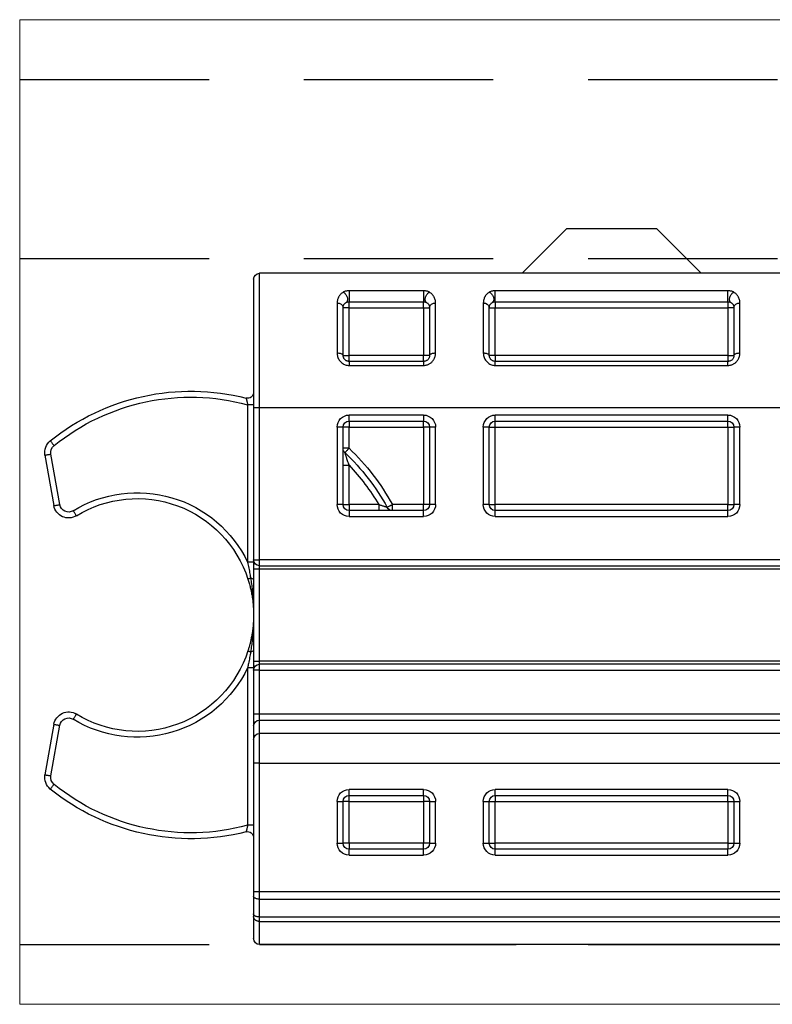
# Model space of a CAD drawing. Units: millimetres. Extents: x 109 to 1047, y 83 to 736.
# Drawn here: x 156 to 181, y 572 to 605 of the extents above; entities that cross this region are included whole.
import ezdxf

# ---------------------------------------------------------------- set-up
doc = ezdxf.new("R2010")
doc.units = ezdxf.units.MM
doc.linetypes.add('DASHED2', pattern=[9.525, 6.35, -3.175])
doc.layers.add('Cuts', color=7, linetype='DASHED2')
doc.layers.add('Helaform', color=7, linetype='Continuous', lineweight=15)

# ---------------------------------------------------------------- blocks, each defined once
blk = doc.blocks.new('20202 Track (side)')
at = {"layer": 'Cuts'}
for p, q in [((0, 14.5), (700, 14.5)), ((0, 8.5), (700, 8.5)), ((0, -14.5), (700, -14.5))]:
    blk.add_line(p, q, dxfattribs=at)
at = {"layer": 'Helaform'}
for p, q in [((0, 16.5), (700, 16.5)), ((0, -16.5), (0, 16.5)), ((700, -16.5), (0, -16.5))]:
    blk.add_line(p, q, dxfattribs=at)
blk = doc.blocks.new('20106 Track stop (side)')
at = {"layer": 'Helaform', "color": 7, "linetype": 'Continuous', "lineweight": 25}
for p, q in [((2.5, 24), (1, 22.5)), ((5.5, 24), (2.5, 24)), ((7, 22.5), (5.5, 24)), ((-15.8, 22.5), (15.8, 22.5)), ((15.8, 18), (15.8, 22.5)), ((16, 22.3), (16, 18)), ((0.1, 21.914), (7.9, 21.914)), ((0.1, 21.544), (0.1, 21.914)), ((7.9, 21.544), (7.9, 21.914)), ((10.3, 21.914), (12.8, 21.914)), ((10.3, 21.914), (10.3, 21.544)), ((12.8, 21.914), (12.8, 21.544)), ((-0.3, 19.83), (-0.3, 21.504)), ((7.9, 21.544), (0.1, 21.544)), ((0.1, 21.544), (0.1, 21.348)), ((7.9, 21.544), (7.9, 21.348)), ((8.3, 21.504), (8.3, 19.83)), ((9.9, 19.83), (9.9, 21.504)), ((12.8, 21.544), (10.3, 21.544)), ((10.3, 21.348), (10.3, 21.544)), ((12.8, 21.348), (12.8, 21.544)), ((13.2, 21.504), (13.2, 19.83)), ((-0.1, 21.348), (-0.1, 19.748)), ((-0.1, 21.348), (0.1, 21.348)), ((0.1, 21.348), (0.1, 19.748)), ((7.9, 21.348), (0.1, 21.348)), ((8.1, 21.348), (7.9, 21.348)), ((7.9, 19.748), (7.9, 21.348)), ((8.1, 19.748), (8.1, 21.348)), ((10.1, 21.348), (10.1, 19.748)), ((10.3, 21.348), (10.1, 21.348)), ((10.3, 21.348), (10.3, 19.748)), ((12.8, 21.348), (10.3, 21.348)), ((12.8, 21.348), (13, 21.348)), ((12.8, 19.748), (12.8, 21.348)), ((13, 19.748), (13, 21.348)), ((0.1, 19.748), (-0.1, 19.748)), ((0.1, 19.748), (7.9, 19.748)), ((0.1, 19.748), (0.1, 19.548)), ((0.1, 19.411), (0.1, 19.548)), ((0.1, 19.548), (7.9, 19.548)), ((7.9, 19.748), (8.1, 19.748)), ((7.9, 19.748), (7.9, 19.548)), ((7.9, 19.411), (7.9, 19.548)), ((10.1, 19.748), (10.3, 19.748)), ((10.3, 19.548), (10.3, 19.748)), ((10.3, 19.748), (12.8, 19.748)), ((10.3, 19.548), (10.3, 19.411)), ((10.3, 19.548), (12.8, 19.548)), ((13, 19.748), (12.8, 19.748)), ((12.8, 19.548), (12.8, 19.748)), ((12.8, 19.548), (12.8, 19.411)), ((7.9, 19.411), (0.1, 19.411)), ((12.8, 19.411), (10.3, 19.411)), ((15.8, 18), (-15.8, 18)), ((16, 18), (15.8, 18)), ((15.8, 12.898), (15.8, 18)), ((16, 18.097), (16.2, 18.097)), ((16, 18), (16, 12.898)), ((16.2, 18.097), (16.2, 12.815)), ((0.1, 17.748), (7.9, 17.748)), ((0.1, 17.548), (0.1, 17.748)), ((7.9, 17.548), (0.1, 17.548)), ((0.1, 17.348), (0.1, 17.548)), ((7.9, 17.548), (7.9, 17.748)), ((7.9, 17.348), (7.9, 17.548)), ((10.3, 17.748), (12.8, 17.748)), ((10.3, 17.748), (10.3, 17.548)), ((12.8, 17.548), (10.3, 17.548)), ((10.3, 17.348), (10.3, 17.548)), ((12.8, 17.548), (12.8, 17.748)), ((12.8, 17.548), (12.8, 17.348)), ((-0.3, 14.748), (-0.3, 17.348)), ((-0.3, 17.348), (-0.1, 17.348)), ((-0.1, 17.348), (-0.1, 14.748)), ((0.1, 17.348), (-0.1, 17.348)), ((7.9, 17.348), (0.1, 17.348)), ((0.1, 17.348), (0.1, 14.748)), ((8.1, 17.348), (7.9, 17.348)), ((7.9, 14.748), (7.9, 17.348)), ((8.1, 17.348), (8.3, 17.348)), ((8.1, 14.748), (8.1, 17.348)), ((8.3, 17.348), (8.3, 14.748)), ((9.9, 14.748), (9.9, 17.348)), ((9.9, 17.348), (10.1, 17.348)), ((10.1, 17.348), (10.1, 14.748)), ((10.1, 17.348), (10.3, 17.348)), ((12.8, 17.348), (10.3, 17.348)), ((10.3, 17.348), (10.3, 14.748)), ((12.8, 17.348), (13, 17.348)), ((12.8, 16.634), (12.8, 17.348)), ((13, 17.348), (13.2, 17.348)), ((13, 14.748), (13, 17.348)), ((13.2, 17.348), (13.2, 14.748)), ((12.8, 16.634), (13, 16.634)), ((22.497, 14.746), (22.795, 16.441)), ((22.992, 16.406), (22.694, 14.712)), ((13, 16.068), (12.8, 16.068)), ((12.8, 14.748), (12.8, 16.068)), ((-0.3, 14.748), (-0.1, 14.748)), ((0.1, 14.748), (-0.1, 14.748)), ((0.1, 14.548), (0.1, 14.748)), ((0.1, 14.748), (7.9, 14.748)), ((0.1, 14.348), (0.1, 14.548)), ((0.1, 14.548), (7.9, 14.548)), ((8.1, 14.748), (7.9, 14.748)), ((7.9, 14.548), (7.9, 14.748)), ((7.9, 14.348), (7.9, 14.548)), ((8.1, 14.748), (8.3, 14.748)), ((9.9, 14.748), (10.1, 14.748)), ((10.1, 14.748), (10.3, 14.748)), ((10.3, 14.548), (10.3, 14.748)), ((10.3, 14.748), (11.347, 14.748)), ((10.3, 14.348), (10.3, 14.548)), ((10.3, 14.548), (12.8, 14.548)), ((11.347, 14.548), (11.347, 14.748)), ((11.807, 14.748), (11.807, 14.548)), ((11.807, 14.748), (12.8, 14.748)), ((13, 14.748), (12.8, 14.748)), ((12.8, 14.748), (12.8, 14.548)), ((12.8, 14.548), (12.8, 14.348)), ((13, 14.748), (13.2, 14.748)), ((7.9, 14.348), (0.1, 14.348)), ((12.8, 14.348), (10.3, 14.348)), ((-15.8, 12.898), (15.8, 12.898)), ((16, 12.898), (15.8, 12.898)), ((15.8, 12.698), (15.8, 12.898)), ((16, 12.898), (16, 12.598)), ((15.8, 12.698), (-15.8, 12.698)), ((15.8, 12.598), (-15.8, 12.598)), ((15.8, 12.598), (15.8, 12.698)), ((16, 12.598), (15.8, 12.598)), ((15.8, 9.498), (15.8, 12.598)), ((16, 12.815), (16.2, 12.815)), ((16, 12.598), (16, 9.498)), ((-15.8, 9.498), (15.8, 9.498)), ((-15.8, 9.398), (15.8, 9.398)), ((15.8, 9.398), (15.8, 9.498)), ((16, 9.498), (15.8, 9.498)), ((15.8, 9.198), (15.8, 9.398)), ((16, 9.498), (16, 9.198)), ((16, 9.282), (16.2, 9.282)), ((16.2, 9.282), (16.2, 4)), ((15.8, 9.198), (-15.8, 9.198)), ((15.8, 7.724), (15.8, 9.198)), ((15.8, 9.198), (16, 9.198)), ((16, 9.198), (16, 7.724)), ((-15.8, 7.724), (15.8, 7.724)), ((15.8, 7.526), (15.8, 7.724)), ((15.8, 7.724), (16, 7.724)), ((16, 7.724), (16, 7.327)), ((15.8, 7.526), (-15.8, 7.526)), ((15.8, 7.078), (15.8, 7.526)), ((16, 7.327), (16, 6.88)), ((22.795, 5.656), (22.497, 7.35)), ((22.694, 7.385), (22.992, 5.691)), ((-15.8, 7.078), (15.8, 7.078)), ((15.8, 6.086), (15.8, 7.078)), ((16, 6.88), (16, 6.086)), ((15.8, 6.086), (-15.8, 6.086)), ((15.8, 1.773), (15.8, 6.086)), ((15.8, 6.086), (16, 6.086)), ((16, 6.086), (16, 1.773)), ((0.1, 5.2), (7.9, 5.2)), ((0.1, 5), (0.1, 5.2)), ((7.9, 5), (0.1, 5)), ((0.1, 4.8), (0.1, 5)), ((7.9, 5), (7.9, 5.2)), ((7.9, 5), (7.9, 4.8)), ((10.3, 5.2), (12.8, 5.2)), ((10.3, 5), (10.3, 5.2)), ((12.8, 5), (10.3, 5)), ((10.3, 5), (10.3, 4.8)), ((12.8, 5), (12.8, 5.2)), ((12.8, 4.8), (12.8, 5)), ((-0.3, 3.4), (-0.3, 4.8)), ((-0.1, 4.8), (-0.3, 4.8)), ((-0.1, 4.8), (-0.1, 3.4)), ((0.1, 4.8), (-0.1, 4.8)), ((7.9, 4.8), (0.1, 4.8)), ((0.1, 4.8), (0.1, 3.4)), ((7.9, 3.4), (7.9, 4.8)), ((8.1, 4.8), (7.9, 4.8)), ((8.3, 4.8), (8.1, 4.8)), ((8.1, 3.4), (8.1, 4.8)), ((8.3, 4.8), (8.3, 3.4)), ((9.9, 3.4), (9.9, 4.8)), ((10.1, 4.8), (9.9, 4.8)), ((10.1, 4.8), (10.1, 3.4)), ((10.1, 4.8), (10.3, 4.8)), ((10.3, 4.8), (10.3, 3.4)), ((12.8, 4.8), (10.3, 4.8)), ((12.8, 4.8), (13, 4.8)), ((12.8, 3.4), (12.8, 4.8)), ((13.2, 4.8), (13, 4.8)), ((13, 3.4), (13, 4.8)), ((13.2, 4.8), (13.2, 3.4)), ((16, 4), (16.2, 4)), ((-0.1, 3.4), (-0.3, 3.4)), ((0.1, 3.4), (-0.1, 3.4)), ((0.1, 3.4), (7.9, 3.4)), ((0.1, 3.4), (0.1, 3.2)), ((8.1, 3.4), (7.9, 3.4)), ((7.9, 3.2), (7.9, 3.4)), ((8.3, 3.4), (8.1, 3.4)), ((10.1, 3.4), (9.9, 3.4)), ((10.1, 3.4), (10.3, 3.4)), ((10.3, 3.4), (12.8, 3.4)), ((10.3, 3.2), (10.3, 3.4)), ((12.8, 3.4), (13, 3.4)), ((12.8, 3.4), (12.8, 3.2)), ((13.2, 3.4), (13, 3.4)), ((0.1, 3), (0.1, 3.2)), ((0.1, 3.2), (7.9, 3.2)), ((7.9, 3), (0.1, 3)), ((7.9, 3), (7.9, 3.2)), ((10.3, 3), (10.3, 3.2)), ((10.3, 3.2), (12.8, 3.2)), ((12.8, 3), (10.3, 3)), ((12.8, 3), (12.8, 3.2)), ((-15.8, 1.773), (15.8, 1.773)), ((15.8, 1.773), (16, 1.773)), ((15.8, 1.523), (15.8, 1.773)), ((16, 1.773), (16, 1.623)), ((15.8, 1.523), (-15.8, 1.523)), ((15.8, 0.928), (15.8, 1.523)), ((16, 1.623), (16, 1.028)), ((16, 1.028), (16, 0.943)), ((15.8, 0.928), (-15.8, 0.928)), ((15.8, 0.776), (-15.8, 0.776)), ((15.8, 0.776), (15.8, 0.928)), ((16, 0.943), (16, 0.2)), ((-15.8, 0), (15.8, 0)), ((0.8, 0), (-15.8, 0)), ((15.8, 0), (7.2, 0))]:
    blk.add_line(p, q, dxfattribs=at)
at = {"layer": 'Helaform', "color": 8, "linetype": 'Continuous', "lineweight": 25}
blk.add_line((15.8, 0), (15.8, 0.776), dxfattribs=at)
at = {"layer": 'Helaform', "color": 7, "linetype": 'Continuous', "lineweight": 25, "flags": 128}
for points in [[(0, 21.521), (0.013, 21.531), (0.025, 21.543), (0.034, 21.558), (0.041, 21.575), (0.046, 21.593), (0.049, 21.614), (0.049, 21.635), (0.047, 21.658), (0.043, 21.681), (0.036, 21.705), (0.027, 21.728), (0.016, 21.75), (0.003, 21.772), (-0.012, 21.793), (-0.028, 21.812), (-0.045, 21.829), (-0.063, 21.844), (-0.081, 21.856), (-0.1, 21.866)], [(8.1, 21.866), (8.081, 21.856), (8.063, 21.844), (8.045, 21.829), (8.028, 21.812), (8.012, 21.793), (7.997, 21.772), (7.984, 21.75), (7.973, 21.728), (7.964, 21.705), (7.957, 21.681), (7.953, 21.658), (7.951, 21.635), (7.951, 21.614), (7.954, 21.593), (7.959, 21.575), (7.966, 21.558), (7.975, 21.543), (7.987, 21.531), (8, 21.521)], [(10.2, 21.521), (10.213, 21.531), (10.225, 21.543), (10.234, 21.558), (10.241, 21.575), (10.246, 21.593), (10.249, 21.614), (10.249, 21.635), (10.247, 21.658), (10.243, 21.681), (10.236, 21.705), (10.227, 21.728), (10.216, 21.75), (10.203, 21.772), (10.188, 21.793), (10.172, 21.812), (10.155, 21.829), (10.137, 21.844), (10.119, 21.856), (10.1, 21.866)], [(13, 21.866), (12.981, 21.856), (12.963, 21.844), (12.945, 21.829), (12.928, 21.812), (12.912, 21.793), (12.897, 21.772), (12.884, 21.75), (12.873, 21.728), (12.864, 21.705), (12.857, 21.681), (12.853, 21.658), (12.851, 21.635), (12.851, 21.614), (12.854, 21.593), (12.859, 21.575), (12.866, 21.558), (12.875, 21.543), (12.887, 21.531), (12.9, 21.521)], [(-0.1, 19.748), (-0.102, 19.759), (-0.107, 19.769), (-0.115, 19.779), (-0.127, 19.789), (-0.141, 19.798), (-0.159, 19.806), (-0.178, 19.813), (-0.2, 19.819), (-0.223, 19.824), (-0.248, 19.827), (-0.274, 19.829), (-0.3, 19.83)], [(8.3, 19.83), (8.274, 19.829), (8.248, 19.827), (8.223, 19.824), (8.2, 19.819), (8.178, 19.813), (8.159, 19.806), (8.141, 19.798), (8.127, 19.789), (8.115, 19.779), (8.107, 19.769), (8.102, 19.759), (8.1, 19.748)], [(10.1, 19.748), (10.098, 19.759), (10.093, 19.769), (10.085, 19.779), (10.073, 19.789), (10.059, 19.798), (10.041, 19.806), (10.022, 19.813), (10, 19.819), (9.977, 19.824), (9.952, 19.827), (9.926, 19.829), (9.9, 19.83)], [(13.2, 19.83), (13.174, 19.829), (13.148, 19.827), (13.123, 19.824), (13.1, 19.819), (13.078, 19.813), (13.059, 19.806), (13.041, 19.798), (13.027, 19.789), (13.015, 19.779), (13.007, 19.769), (13.002, 19.759), (13, 19.748)], [(22.814, 16.882), (22.813, 16.88), (22.81, 16.876), (22.805, 16.87), (22.797, 16.861), (22.788, 16.849), (22.777, 16.836), (22.765, 16.821), (22.751, 16.804), (22.737, 16.785), (22.721, 16.766), (22.705, 16.746), (22.689, 16.726)], [(12.8, 16.634), (12.818, 16.615), (12.836, 16.597), (12.853, 16.579), (12.869, 16.562), (12.884, 16.546), (12.897, 16.531), (12.909, 16.519), (12.919, 16.508), (12.927, 16.5), (12.933, 16.494), (12.936, 16.49), (12.938, 16.489)], [(22.992, 16.406), (22.991, 16.406), (22.986, 16.407), (22.977, 16.408), (22.966, 16.41), (22.952, 16.413), (22.935, 16.416), (22.915, 16.419), (22.894, 16.423), (22.871, 16.427), (22.846, 16.432), (22.821, 16.436), (22.795, 16.441)], [(11.347, 14.748), (11.37, 14.736), (11.393, 14.723), (11.414, 14.712), (11.435, 14.7), (11.454, 14.69), (11.471, 14.68), (11.486, 14.672), (11.499, 14.665), (11.509, 14.66), (11.517, 14.656), (11.521, 14.653), (11.523, 14.652)], [(21.94, 14.372), (21.941, 14.374), (21.943, 14.378), (21.948, 14.385), (21.954, 14.395), (21.961, 14.408), (21.97, 14.422), (21.981, 14.439), (21.992, 14.458), (22.004, 14.478), (22.017, 14.499), (22.031, 14.521), (22.044, 14.543)], [(22.694, 14.712), (22.692, 14.712), (22.687, 14.713), (22.679, 14.714), (22.667, 14.716), (22.653, 14.719), (22.636, 14.722), (22.617, 14.725), (22.595, 14.729), (22.572, 14.733), (22.548, 14.737), (22.522, 14.742), (22.497, 14.746)], [(16.1, 12.281), (16.12, 12.274), (16.138, 12.269), (16.153, 12.264), (16.166, 12.259), (16.177, 12.256), (16.184, 12.254), (16.189, 12.252), (16.19, 12.252)], [(16.19, 9.845), (16.189, 9.845), (16.184, 9.843), (16.177, 9.841), (16.166, 9.837), (16.153, 9.833), (16.138, 9.828), (16.12, 9.822), (16.1, 9.816)], [(21.94, 7.724), (21.941, 7.723), (21.943, 7.719), (21.948, 7.711), (21.954, 7.701), (21.961, 7.689), (21.97, 7.674), (21.981, 7.658), (21.992, 7.639), (22.004, 7.619), (22.017, 7.598), (22.031, 7.576), (22.044, 7.554)], [(22.694, 7.385), (22.692, 7.385), (22.687, 7.384), (22.679, 7.382), (22.667, 7.38), (22.653, 7.378), (22.636, 7.375), (22.617, 7.371), (22.595, 7.368), (22.572, 7.364), (22.548, 7.359), (22.522, 7.355), (22.497, 7.35)], [(22.992, 5.691), (22.991, 5.691), (22.986, 5.69), (22.977, 5.688), (22.966, 5.686), (22.952, 5.684), (22.935, 5.681), (22.915, 5.677), (22.894, 5.674), (22.871, 5.669), (22.846, 5.665), (22.821, 5.661), (22.795, 5.656)], [(22.814, 5.215), (22.813, 5.217), (22.81, 5.221), (22.805, 5.227), (22.797, 5.236), (22.788, 5.247), (22.777, 5.261), (22.765, 5.276), (22.751, 5.293), (22.737, 5.311), (22.721, 5.331), (22.705, 5.35), (22.689, 5.371)], [(15.8, 1.523), (15.826, 1.524), (15.852, 1.527), (15.877, 1.531), (15.9, 1.537), (15.922, 1.544), (15.941, 1.553), (15.959, 1.562), (15.973, 1.573), (15.985, 1.585), (15.993, 1.597), (15.998, 1.61), (16, 1.623)], [(15.8, 0.928), (15.826, 0.928), (15.852, 0.931), (15.877, 0.935), (15.9, 0.941), (15.922, 0.948), (15.941, 0.957), (15.959, 0.967), (15.973, 0.978), (15.985, 0.989), (15.993, 1.002), (15.998, 1.015), (16, 1.028)]]:
    blk.add_lwpolyline(points, dxfattribs=at)
at = {"layer": 'Helaform', "color": 7, "linetype": 'Continuous', "lineweight": 25}
for centre, radius, start, end in [((15.8, 22.3), 0.2, 0, 90), ((-0.28, 21.323), 0.182, 7.9782, 96.2066), ((8.28, 21.323), 0.182, 83.7952, 172.02), ((9.92, 21.323), 0.182, 7.9797, 96.2051), ((13.18, 21.323), 0.182, 83.7944, 172.0203), ((16.2, 18.51), 0.2, 180, 284.2855), ((18.1, 11.048), 7.5, 51.0552, 104.2855), ((18.1, 11.048), 7.3, 51.0552, 105.0863), ((0.1, 17.348), 0.4, 90, 180), ((0.1, 17.348), 0.2, 90, 180), ((7.9, 17.348), 0.4, 0, 90), ((7.9, 17.348), 0.2, 0, 90), ((10.3, 17.348), 0.4, 90, 180), ((10.3, 17.348), 0.2, 90, 180), ((12.8, 17.348), 0.4, 0, 90), ((12.8, 17.348), 0.2, 0, 90), ((22.5, 16.493), 0.5, 350, 51.0552), ((18.1, 11.048), 7.7, 133.4966, 151.2807), ((12.8, 16.634), 0.2, 313.4966, 0), ((22.5, 16.493), 0.3, 350, 51.0552), ((18.1, 11.048), 7.5, 133.4966, 151.2807), ((18.1, 11.048), 7.3, 136.5544, 149.5458), ((19.9, 11.048), 3.9, 58.4649, 162.0302), ((19.9, 11.048), 4.1, 58.4649, 154.4805), ((0.1, 14.748), 0.4, 180, 270), ((0.1, 14.748), 0.2, 180, 270), ((7.9, 14.748), 0.4, 270, 0), ((7.9, 14.748), 0.2, 270, 0), ((10.3, 14.748), 0.4, 180, 270), ((10.3, 14.748), 0.2, 180, 270), ((11.347, 14.748), 0.2, 270, 331.2807), ((12.8, 14.748), 0.4, 270, 0), ((12.8, 14.748), 0.2, 270, 0), ((22.201, 14.799), 0.5, 238.4649, 350), ((22.201, 14.799), 0.3, 238.4649, 350), ((15.8, 12.898), 0.2, 270, 0), ((16.087, 12.151), 0.13, 84.1855, 131.7537), ((16.087, 9.946), 0.13, 228.2457, 275.8146), ((19.9, 11.048), 3.9, 197.9698, 301.5351), ((15.8, 9.198), 0.2, 0, 90), ((19.9, 11.048), 4.1, 205.5195, 301.5351), ((22.201, 7.298), 0.5, 10, 121.5351), ((22.201, 7.298), 0.3, 10, 121.5351), ((15.801, 7.327), 0.199, 0.2397, 90.238), ((15.801, 6.879), 0.199, 0.2397, 90.238), ((22.5, 5.604), 0.3, 308.9448, 10), ((22.5, 5.604), 0.5, 308.9448, 10), ((18.1, 11.048), 7.3, 254.9137, 308.9448), ((0.1, 4.8), 0.4, 90, 180), ((0.1, 4.8), 0.2, 90, 180), ((7.9, 4.8), 0.4, 0, 90), ((7.9, 4.8), 0.2, 0, 90), ((10.3, 4.8), 0.4, 90, 180), ((10.3, 4.8), 0.2, 90, 180), ((12.8, 4.8), 0.4, 0, 90), ((12.8, 4.8), 0.2, 0, 90), ((18.1, 11.048), 7.5, 255.7145, 308.9448), ((16.2, 3.586), 0.2, 75.7145, 180), ((0.1, 3.4), 0.4, 180, 270), ((0.1, 3.4), 0.2, 180, 270), ((7.9, 3.4), 0.4, 270, 0), ((7.9, 3.4), 0.2, 270, 0), ((10.3, 3.4), 0.4, 180, 270), ((10.3, 3.4), 0.2, 180, 270), ((12.8, 3.4), 0.4, 270, 0), ((12.8, 3.4), 0.2, 270, 0), ((15.8, 0.2), 0.2, 270, 0)]:
    blk.add_arc(centre, radius, start, end, dxfattribs=at)
for points, knots in [([(-0.3, 21.504), (-0.299, 21.523), (-0.298, 21.561), (-0.287, 21.616), (-0.269, 21.669), (-0.247, 21.714), (-0.224, 21.751), (-0.202, 21.78), (-0.176, 21.808), (-0.144, 21.837), (-0.116, 21.856), (-0.1, 21.866)], [0, 0, 0, 0, 0.134253, 0.268517, 0.406314, 0.544098, 0.62888, 0.713655, 0.799782, 0.885884, 1, 1, 1, 1]), ([(-0.1, 21.866), (-0.09, 21.872), (-0.069, 21.884), (-0.03, 21.897), (0.01, 21.907), (0.055, 21.913), (0.085, 21.914), (0.1, 21.914)], [0, 0, 0, 0, 0.207194, 0.403381, 0.60539, 0.799534, 1, 1, 1, 1]), ([(7.9, 21.914), (7.915, 21.914), (7.946, 21.913), (7.99, 21.907), (8.031, 21.897), (8.069, 21.884), (8.09, 21.872), (8.1, 21.866)], [0, 0, 0, 0, 0.199988, 0.395665, 0.597636, 0.79597, 1, 1, 1, 1]), ([(8.1, 21.866), (8.116, 21.856), (8.144, 21.838), (8.176, 21.808), (8.201, 21.78), (8.224, 21.751), (8.247, 21.715), (8.268, 21.671), (8.286, 21.618), (8.298, 21.562), (8.299, 21.523), (8.3, 21.504)], [0, 0, 0, 0, 0.114116, 0.198789, 0.283485, 0.36969, 0.455902, 0.590161, 0.724432, 0.862223, 1, 1, 1, 1]), ([(9.9, 21.504), (9.901, 21.523), (9.902, 21.561), (9.913, 21.616), (9.931, 21.669), (9.953, 21.714), (9.976, 21.751), (9.998, 21.78), (10.024, 21.808), (10.056, 21.837), (10.084, 21.856), (10.1, 21.866)], [0, 0, 0, 0, 0.134253, 0.268517, 0.406313, 0.544098, 0.62888, 0.713655, 0.799782, 0.885884, 1, 1, 1, 1]), ([(10.1, 21.866), (10.11, 21.872), (10.131, 21.884), (10.17, 21.897), (10.21, 21.907), (10.255, 21.913), (10.285, 21.914), (10.3, 21.914)], [0, 0, 0, 0, 0.207198, 0.403384, 0.605377, 0.799527, 1, 1, 1, 1]), ([(12.8, 21.914), (12.815, 21.914), (12.846, 21.913), (12.89, 21.907), (12.931, 21.897), (12.969, 21.884), (12.99, 21.872), (13, 21.866)], [0, 0, 0, 0, 0.199987, 0.395663, 0.597632, 0.795965, 1, 1, 1, 1]), ([(13, 21.866), (13.016, 21.856), (13.044, 21.838), (13.076, 21.808), (13.101, 21.78), (13.124, 21.751), (13.147, 21.715), (13.168, 21.671), (13.186, 21.618), (13.198, 21.562), (13.199, 21.523), (13.2, 21.504)], [0, 0, 0, 0, 0.1141161, 0.1987888, 0.2834854, 0.3696891, 0.4559023, 0.5901615, 0.7244321, 0.8622225, 1, 1, 1, 1]), ([(0, 21.521), (-0.008, 21.516), (-0.029, 21.503), (-0.052, 21.48), (-0.071, 21.454), (-0.084, 21.428), (-0.093, 21.402), (-0.099, 21.376), (-0.1, 21.358), (-0.1, 21.348)], [0, 0, 0, 0, 0.107285, 0.276495, 0.447042, 0.584607, 0.722176, 0.861091, 1, 1, 1, 1]), ([(0.1, 21.544), (0.093, 21.544), (0.078, 21.544), (0.056, 21.541), (0.035, 21.536), (0.016, 21.53), (0.005, 21.524), (0, 21.521)], [0, 0, 0, 0, 0.195969, 0.397831, 0.593752, 0.795362, 1, 1, 1, 1]), ([(8, 21.521), (7.995, 21.524), (7.984, 21.53), (7.966, 21.536), (7.945, 21.541), (7.923, 21.544), (7.908, 21.544), (7.9, 21.544)], [0, 0, 0, 0, 0.196698, 0.398843, 0.595554, 0.798114, 1, 1, 1, 1]), ([(8.1, 21.348), (8.1, 21.358), (8.099, 21.376), (8.093, 21.402), (8.084, 21.427), (8.071, 21.454), (8.052, 21.48), (8.029, 21.503), (8.008, 21.516), (8, 21.521)], [0, 0, 0, 0, 0.137557, 0.275119, 0.414042, 0.552956, 0.722298, 0.892715, 1, 1, 1, 1]), ([(10.2, 21.521), (10.192, 21.516), (10.171, 21.503), (10.148, 21.48), (10.129, 21.454), (10.116, 21.428), (10.107, 21.402), (10.101, 21.376), (10.1, 21.358), (10.1, 21.348)], [0, 0, 0, 0, 0.107286, 0.276495, 0.447043, 0.584608, 0.722176, 0.861092, 1, 1, 1, 1]), ([(10.3, 21.544), (10.293, 21.544), (10.278, 21.544), (10.256, 21.541), (10.235, 21.536), (10.216, 21.53), (10.205, 21.524), (10.2, 21.521)], [0, 0, 0, 0, 0.195969, 0.397831, 0.593766, 0.795363, 1, 1, 1, 1]), ([(12.9, 21.521), (12.895, 21.524), (12.884, 21.53), (12.866, 21.536), (12.845, 21.541), (12.823, 21.544), (12.808, 21.544), (12.8, 21.544)], [0, 0, 0, 0, 0.196685, 0.39883, 0.595556, 0.798114, 1, 1, 1, 1]), ([(13, 21.348), (13, 21.358), (12.999, 21.376), (12.993, 21.402), (12.984, 21.427), (12.971, 21.454), (12.952, 21.48), (12.929, 21.503), (12.908, 21.516), (12.9, 21.521)], [0, 0, 0, 0, 0.137557, 0.275119, 0.414042, 0.552957, 0.722297, 0.892713, 1, 1, 1, 1]), ([(0.1, 19.411), (0.079, 19.412), (0.043, 19.414), (-0.008, 19.426), (-0.05, 19.441), (-0.092, 19.461), (-0.131, 19.487), (-0.168, 19.518), (-0.202, 19.554), (-0.232, 19.594), (-0.256, 19.638), (-0.276, 19.684), (-0.29, 19.732), (-0.298, 19.781), (-0.299, 19.813), (-0.3, 19.83)], [0, 0, 0, 0, 0.094948, 0.162814, 0.230941, 0.298831, 0.372503, 0.446475, 0.520194, 0.599797, 0.679699, 0.75935, 0.839476, 0.919846, 1, 1, 1, 1]), ([(8.3, 19.83), (8.299, 19.81), (8.298, 19.77), (8.285, 19.709), (8.262, 19.648), (8.23, 19.59), (8.189, 19.538), (8.141, 19.494), (8.087, 19.458), (8.028, 19.431), (7.965, 19.414), (7.922, 19.412), (7.9, 19.411)], [0, 0, 0, 0, 0.096996, 0.193976, 0.301124, 0.408228, 0.509217, 0.610162, 0.708069, 0.805939, 0.902975, 1, 1, 1, 1]), ([(10.3, 19.411), (10.279, 19.412), (10.243, 19.414), (10.192, 19.426), (10.15, 19.441), (10.108, 19.461), (10.069, 19.487), (10.032, 19.518), (9.998, 19.554), (9.968, 19.594), (9.944, 19.638), (9.924, 19.684), (9.91, 19.732), (9.902, 19.781), (9.901, 19.813), (9.9, 19.83)], [0, 0, 0, 0, 0.094948, 0.162814, 0.230943, 0.29883, 0.372505, 0.446477, 0.520194, 0.599796, 0.6797, 0.759351, 0.839477, 0.919846, 1, 1, 1, 1]), ([(13.2, 19.83), (13.199, 19.81), (13.198, 19.77), (13.185, 19.709), (13.162, 19.648), (13.13, 19.59), (13.089, 19.538), (13.041, 19.494), (12.987, 19.458), (12.928, 19.431), (12.865, 19.414), (12.822, 19.412), (12.8, 19.411)], [0, 0, 0, 0, 0.096996, 0.193976, 0.301123, 0.408228, 0.509217, 0.61016, 0.708066, 0.805937, 0.902975, 1, 1, 1, 1]), ([(-0.1, 19.748), (-0.099, 19.737), (-0.098, 19.714), (-0.089, 19.679), (-0.073, 19.646), (-0.052, 19.617), (-0.026, 19.592), (0.003, 19.572), (0.035, 19.558), (0.067, 19.55), (0.089, 19.549), (0.1, 19.548)], [0, 0, 0, 0, 0.128968, 0.257857, 0.380425, 0.502853, 0.610978, 0.718979, 0.81521, 0.91137, 1, 1, 1, 1]), ([(7.9, 19.548), (7.911, 19.549), (7.933, 19.55), (7.964, 19.558), (7.994, 19.571), (8.021, 19.588), (8.045, 19.609), (8.065, 19.634), (8.081, 19.662), (8.092, 19.691), (8.099, 19.72), (8.1, 19.739), (8.1, 19.748)], [0, 0, 0, 0, 0.090761, 0.181555, 0.275116, 0.368739, 0.468922, 0.569191, 0.680248, 0.791387, 0.895677, 1, 1, 1, 1]), ([(10.1, 19.748), (10.101, 19.737), (10.102, 19.714), (10.111, 19.679), (10.127, 19.646), (10.148, 19.617), (10.174, 19.592), (10.203, 19.572), (10.235, 19.558), (10.267, 19.55), (10.289, 19.549), (10.3, 19.548)], [0, 0, 0, 0, 0.128968, 0.257856, 0.380422, 0.502849, 0.610974, 0.718975, 0.815206, 0.911371, 1, 1, 1, 1]), ([(12.8, 19.548), (12.811, 19.549), (12.833, 19.55), (12.864, 19.558), (12.894, 19.571), (12.921, 19.588), (12.945, 19.609), (12.965, 19.634), (12.981, 19.662), (12.992, 19.691), (12.999, 19.72), (13, 19.739), (13, 19.748)], [0, 0, 0, 0, 0.090766, 0.18156, 0.275116, 0.368743, 0.468925, 0.569194, 0.68025, 0.791388, 0.895678, 1, 1, 1, 1]), ([(16.249, 18.316), (16.249, 18.316), (16.249, 18.314), (16.247, 18.303), (16.243, 18.287), (16.238, 18.265), (16.232, 18.238), (16.225, 18.207), (16.217, 18.172), (16.209, 18.135), (16.203, 18.11), (16.2, 18.097)], [0, 0, 0, 0, 0.113055, 0.214264, 0.319021, 0.426441, 0.53735, 0.650255, 0.766349, 0.881758, 1, 1, 1, 1]), ([(12.8, 16.068), (12.808, 16.093), (12.824, 16.142), (12.848, 16.215), (12.868, 16.275), (12.883, 16.321), (12.895, 16.358), (12.908, 16.397), (12.919, 16.432), (12.927, 16.458), (12.932, 16.473), (12.936, 16.482), (12.937, 16.488), (12.938, 16.489), (12.938, 16.489)], [0, 0, 0, 0, 0.148519, 0.297937, 0.441791, 0.514658, 0.587505, 0.680462, 0.775167, 0.833661, 0.893869, 0.927588, 0.96214, 1, 1, 1, 1]), ([(11.523, 14.652), (11.523, 14.652), (11.524, 14.653), (11.53, 14.655), (11.538, 14.657), (11.55, 14.661), (11.572, 14.668), (11.598, 14.677), (11.63, 14.688), (11.667, 14.7), (11.71, 14.715), (11.757, 14.731), (11.79, 14.743), (11.807, 14.748)], [0, 0, 0, 0, 0.064601, 0.131506, 0.156125, 0.237466, 0.321647, 0.414518, 0.509487, 0.6212, 0.734786, 0.866448, 1, 1, 1, 1]), ([(16.2, 12.815), (16.186, 12.749), (16.159, 12.619), (16.126, 12.441), (16.108, 12.328), (16.1, 12.281)], [0, 0, 0, 0, 0.367622, 0.73599, 1, 1, 1, 1]), ([(16.1, 12.281), (16.094, 12.248), (16.083, 12.182), (16.064, 12.05), (16.047, 11.909), (16.032, 11.758), (16.018, 11.59), (16.005, 11.367), (16, 11.177), (16, 11.066), (16, 11.053), (16, 11.048)], [0, 0, 0, 0, 0.080752, 0.161512, 0.323622, 0.425662, 0.527704, 0.732131, 0.966548, 0.989645, 1, 1, 1, 1]), ([(16.19, 12.252), (16.176, 12.205), (16.147, 12.112), (16.11, 11.971), (16.078, 11.829), (16.051, 11.684), (16.03, 11.539), (16.014, 11.386), (16.003, 11.227), (16, 11.112), (16, 11.052), (16, 11.048)], [0, 0, 0, 0, 0.117566, 0.235304, 0.352972, 0.4737, 0.594497, 0.715247, 0.852471, 0.989942, 1, 1, 1, 1]), ([(16, 11.048), (16, 11.044), (16, 11.03), (16, 10.92), (16.005, 10.73), (16.018, 10.507), (16.032, 10.339), (16.047, 10.188), (16.064, 10.047), (16.083, 9.915), (16.094, 9.849), (16.1, 9.816)], [0, 0, 0, 0, 0.0103558, 0.0334516, 0.2678683, 0.4719617, 0.574171, 0.6763777, 0.8379358, 0.9189716, 1, 1, 1, 1]), ([(16, 11.048), (16, 11.044), (16, 10.985), (16.003, 10.87), (16.014, 10.712), (16.03, 10.561), (16.05, 10.419), (16.074, 10.288), (16.1, 10.168), (16.127, 10.06), (16.157, 9.952), (16.179, 9.881), (16.19, 9.845)], [0, 0, 0, 0, 0.0100574, 0.1472805, 0.284745, 0.4026958, 0.5206888, 0.6386194, 0.728948, 0.819374, 0.9097457, 1, 1, 1, 1]), ([(16.1, 9.816), (16.111, 9.75), (16.132, 9.619), (16.167, 9.441), (16.19, 9.329), (16.2, 9.282)], [0, 0, 0, 0, 0.367549, 0.73557, 1, 1, 1, 1]), ([(16.2, 4), (16.202, 3.991), (16.207, 3.972), (16.213, 3.942), (16.221, 3.91), (16.228, 3.878), (16.234, 3.85), (16.24, 3.825), (16.244, 3.806), (16.247, 3.791), (16.249, 3.782), (16.249, 3.781), (16.249, 3.78)], [0, 0, 0, 0, 0.085038, 0.17115, 0.280385, 0.392231, 0.495442, 0.601375, 0.700369, 0.802357, 0.899536, 1, 1, 1, 1]), ([(15.8, 0.776), (15.811, 0.776), (15.834, 0.777), (15.866, 0.785), (15.897, 0.796), (15.925, 0.812), (15.95, 0.831), (15.97, 0.854), (15.986, 0.879), (15.996, 0.907), (16, 0.929), (16, 0.941), (16, 0.943)], [0, 0, 0, 0, 0.10555, 0.214164, 0.319718, 0.428326, 0.533956, 0.642643, 0.748471, 0.857352, 0.977696, 1, 1, 1, 1])]:
    blk.add_open_spline(points, degree=3, knots=knots, dxfattribs=at)

msp = doc.modelspace()

# ---------------------------------------------------------------- linework, layer by layer
at = {"color": 7, "linetype": 'Continuous', "lineweight": 15}
msp.add_line((155.6, 590.505), (155.6, 590.005), dxfattribs=at)

# ---------------------------------------------------------------- block references
at = {"layer": 'Helaform'}
msp.add_blockref('20202 Track (side)', (155.6, 588.502), dxfattribs=at)
at = {"layer": 'Helaform', "xscale": -1}
msp.add_blockref('20106 Track stop (side)', (179.44, 574.002), dxfattribs=at)

doc.saveas('drawing.dxf')
